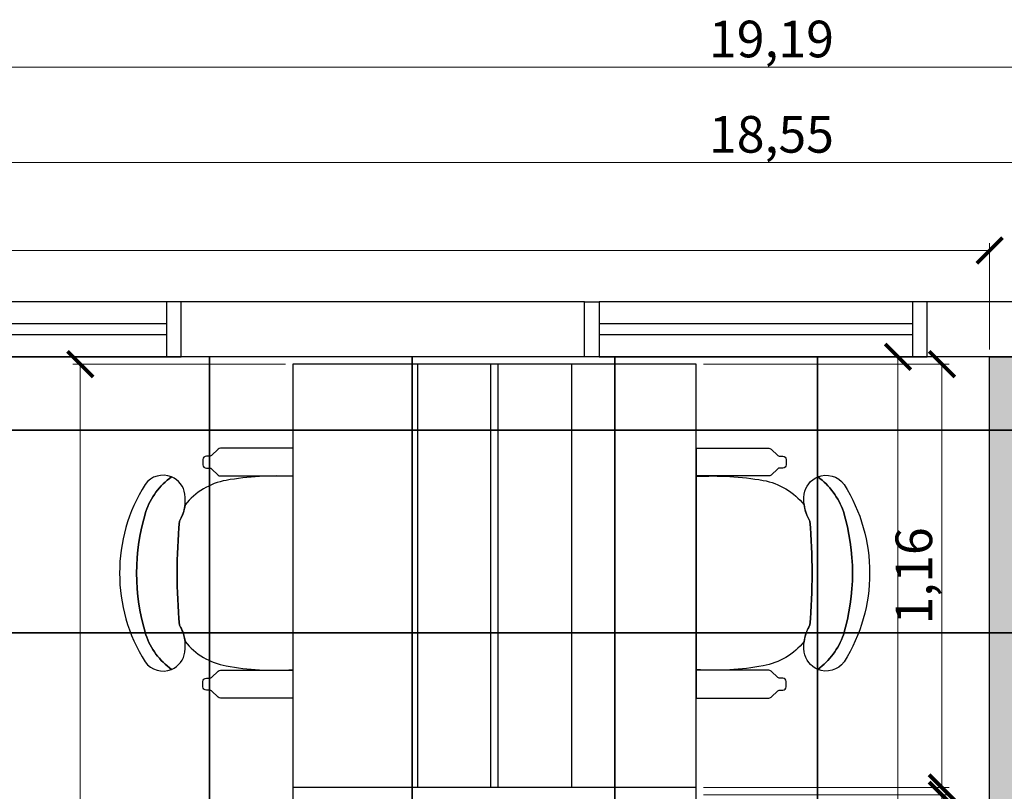
# Model space of a CAD drawing. Units: millimetres. Extents: x -34042 to -28599, y -9538 to -8035.
# Drawn here: x -29855 to -29586, y -8246 to -8035 of the extents above; entities that cross this region are included whole.
import ezdxf

# ---------------------------------------------------------------- set-up
doc = ezdxf.new("R2010")
doc.units = ezdxf.units.MM
doc.header["$LTSCALE"] = 100
for name, color, linetype in [('01_Alvenaria', 255, 'Continuous'), ('02_Esquadrias', 252, 'Continuous'), ('03_GessoDivisórias', 7, 'Continuous'), ('04_Mobília', 252, 'Continuous'), ('05_Piso', 1, 'Continuous'), ('06_CotasAlvenaria', 10, 'Continuous'), ('07_CotasMobília', 2, 'Continuous')]:
    doc.layers.add(name, color=color, linetype=linetype)
doc.styles.add('ROMANS', font='isocp.shx')
doc.styles.get("Standard").update_dxf_attribs({"font": 'verdana.ttf'})
doc.dimstyles.get("Standard").update_dxf_attribs({"dimtxt": 0.18, "dimasz": 0.18, "dimexe": 0.18, "dimexo": 0.0625, "dimgap": 0.09, "dimtad": 0, "dimtih": 1, "dimtoh": 1, "dimdec": 4, "dimzin": 0, "dimdsep": 46, "dimtxsty": 'Standard', "dimcen": 0.09, "dimadec": 0, "dimazin": 0, "dimtfac": 1, "dimtdec": 4, "dimtofl": 0, "dimtmove": 0, "dimatfit": 3, "dimfxl": 1, "dimtolj": 1, "dimtzin": 0, "dimarcsym": 0})

# ---------------------------------------------------------------- blocks, each defined once
blk = doc.blocks.new('GTYTYTYY')
at = {"color": 250}
for points in [[(718.9, -20), (774.2, -20), (774.2, 0), (718.9, 0)], [(774.2, -20), (829.5, -20), (829.5, 0), (774.2, 0)], [(829.5, -20), (884.8, -20), (884.8, 0), (829.5, 0)], [(884.8, -20), (940.1, -20), (940.1, 0), (884.8, 0)], [(940.1, -20), (995.4, -20), (995.4, 0), (940.1, 0)], [(718.9, -75.3), (774.2, -75.3), (774.2, -20), (718.9, -20)], [(774.2, -75.3), (829.5, -75.3), (829.5, -20), (774.2, -20)], [(829.5, -75.3), (884.8, -75.3), (884.8, -20), (829.5, -20)], [(884.8, -75.3), (940.1, -75.3), (940.1, -20), (884.8, -20)], [(940.1, -75.3), (995.4, -75.3), (995.4, -20), (940.1, -20)], [(718.9, -130.6), (774.2, -130.6), (774.2, -75.3), (718.9, -75.3)], [(774.2, -130.6), (829.5, -130.6), (829.5, -75.3), (774.2, -75.3)], [(829.5, -130.6), (884.8, -130.6), (884.8, -75.3), (829.5, -75.3)], [(884.8, -130.6), (940.1, -130.6), (940.1, -75.3), (884.8, -75.3)], [(940.1, -130.6), (995.4, -130.6), (995.4, -75.3), (940.1, -75.3)]]:
    blk.add_lwpolyline(points, close=True, dxfattribs=at)
blk = doc.blocks.new('_ArchTick')
at = {"color": 0, "linetype": 'ByBlock', "const_width": 0.15}
blk.add_lwpolyline([(-0.5, -0.5), (0.5, 0.5)], dxfattribs=at)
blk = doc.blocks.new('*D106')
at = {"layer": '07_CotasMobília', "color": 10, "lineweight": 9, "transparency": 16777216}
for p, q in [((-29668, -8129), (-29601, -8129)), ((-29603, -8129), (-29603, -8244.5)), ((-29668, -8244.5), (-29601, -8244.5))]:
    blk.add_line(p, q, dxfattribs=at)
at = {"layer": 'Defpoints', "color": 0, "transparency": 16777216}
for p in [(-29670, -8129), (-29670, -8244.5), (-29603, -8244.5)]:
    blk.add_point(p, dxfattribs=at)
at = {"layer": '07_CotasMobília', "color": 10, "lineweight": 9, "transparency": 16777216, "xscale": 7, "yscale": 7, "zscale": 7}
for p, rotation in [((-29603, -8129), 90), ((-29603, -8244.5), 270)]:
    blk.add_blockref('_ArchTick', p, dxfattribs=dict(at, rotation=rotation))
at = {"layer": '07_CotasMobília', "color": 10, "transparency": 16777216, "insert": (-29609.375, -8186.75), "char_height": 10, "attachment_point": 5, "rotation": 90, "style": 'ROMANS'}
blk.add_mtext('1,16', dxfattribs=at)
blk = doc.blocks.new('_Dot')
at = {"color": 0, "linetype": 'ByBlock', "lineweight": -2}
blk.add_line((-0.5, 0), (-1, 0), dxfattribs=at)
at = {"color": 0, "linetype": 'ByBlock', "const_width": 0.5}
blk.add_lwpolyline([(-0.25, 0, 1), (0.25, 0, 1)], format="xyb", close=True, dxfattribs=at)
blk = doc.blocks.new('*D107')
at = {"layer": '07_CotasMobília', "color": 10, "lineweight": 9, "transparency": 16777216}
for p, q in [((-29668, -8246.5), (-29601, -8246.5)), ((-29603, -8246.5), (-29603, -8361.5)), ((-29668, -8361.5), (-29601, -8361.5))]:
    blk.add_line(p, q, dxfattribs=at)
at = {"layer": 'Defpoints', "color": 0, "transparency": 16777216}
for p in [(-29670, -8246.5), (-29670, -8361.5), (-29603, -8361.5)]:
    blk.add_point(p, dxfattribs=at)
at = {"layer": '07_CotasMobília', "color": 10, "lineweight": 9, "transparency": 16777216, "xscale": 7, "yscale": 7, "zscale": 7}
for p, rotation in [((-29603, -8246.5), 90), ((-29603, -8361.5), 270)]:
    blk.add_blockref('_ArchTick', p, dxfattribs=dict(at, rotation=rotation))
at = {"layer": '07_CotasMobília', "color": 10, "transparency": 16777216, "insert": (-29609.375, -8304), "char_height": 10, "attachment_point": 5, "rotation": 90, "style": 'ROMANS'}
blk.add_mtext('1,15', dxfattribs=at)
blk = doc.blocks.new('*D109')
at = {"layer": '07_CotasMobília', "color": 10, "lineweight": 9, "transparency": 16777216}
for p, q in [((-29782, -8129), (-29840, -8129)), ((-29838, -8129), (-29838, -8479)), ((-29782, -8479), (-29840, -8479))]:
    blk.add_line(p, q, dxfattribs=at)
at = {"layer": 'Defpoints', "color": 0, "transparency": 16777216}
for p in [(-29780, -8129), (-29838, -8479), (-29780, -8479)]:
    blk.add_point(p, dxfattribs=at)
at = {"layer": '07_CotasMobília', "color": 10, "lineweight": 9, "transparency": 16777216, "xscale": 7, "yscale": 7, "zscale": 7}
for p, rotation in [((-29838, -8129), 90), ((-29838, -8479), 270)]:
    blk.add_blockref('_ArchTick', p, dxfattribs=dict(at, rotation=rotation))
at = {"layer": '07_CotasMobília', "color": 10, "transparency": 16777216, "insert": (-29844.375, -8304), "char_height": 10, "attachment_point": 5, "rotation": 90, "style": 'ROMANS'}
blk.add_mtext('3,5', dxfattribs=at)
blk = doc.blocks.new('*D110')
at = {"layer": '06_CotasAlvenaria', "color": 10, "lineweight": 9, "transparency": 16777216}
for p, q in [((-30347, -8131), (-30347, -8096)), ((-30347, -8098), (-29590, -8098)), ((-29590, -8125), (-29590, -8096))]:
    blk.add_line(p, q, dxfattribs=at)
at = {"layer": 'Defpoints', "color": 0, "transparency": 16777216}
for p in [(-29590, -8098), (-29590, -8127), (-30347, -8133)]:
    blk.add_point(p, dxfattribs=at)
at = {"layer": '06_CotasAlvenaria', "color": 10, "lineweight": 9, "transparency": 16777216, "xscale": 7, "yscale": 7, "zscale": 7, "rotation": 180}
blk.add_blockref('_ArchTick', (-30347, -8098), dxfattribs=at)
at = {"layer": '06_CotasAlvenaria', "color": 10, "lineweight": 9, "transparency": 16777216, "xscale": 7, "yscale": 7, "zscale": 7}
blk.add_blockref('_ArchTick', (-29590, -8098), dxfattribs=at)
at = {"layer": '06_CotasAlvenaria', "color": 10, "transparency": 16777216, "insert": (-29968.5, -8091.625), "char_height": 10, "attachment_point": 5, "style": 'ROMANS'}
blk.add_mtext('7,57', dxfattribs=at)
blk = doc.blocks.new('*D150')
at = {"layer": '06_CotasAlvenaria', "color": 10, "lineweight": 9, "transparency": 16777216}
for p, q in [((-30577, -8125), (-30577, -8072)), ((-28722, -8074), (-30577, -8074)), ((-28722, -8125), (-28722, -8072))]:
    blk.add_line(p, q, dxfattribs=at)
at = {"layer": 'Defpoints', "color": 0, "transparency": 16777216}
for p in [(-30577, -8074), (-30577, -8127), (-28722, -8127)]:
    blk.add_point(p, dxfattribs=at)
at = {"layer": '06_CotasAlvenaria', "color": 10, "lineweight": 9, "transparency": 16777216, "xscale": 7, "yscale": 7, "zscale": 7, "rotation": 180}
blk.add_blockref('_ArchTick', (-30577, -8074), dxfattribs=at)
at = {"layer": '06_CotasAlvenaria', "color": 10, "lineweight": 9, "transparency": 16777216, "xscale": 7, "yscale": 7, "zscale": 7}
blk.add_blockref('_ArchTick', (-28722, -8074), dxfattribs=at)
at = {"layer": '06_CotasAlvenaria', "color": 10, "transparency": 16777216, "insert": (-29649.5, -8067.625), "char_height": 10, "attachment_point": 5, "style": 'ROMANS'}
blk.add_mtext('18,55', dxfattribs=at)
blk = doc.blocks.new('*D152')
at = {"layer": '06_CotasAlvenaria', "color": 10, "lineweight": 9, "transparency": 16777216}
for p, q in [((-29592, -8127), (-29617, -8127)), ((-29615, -8472), (-29615, -8127)), ((-29592, -8472), (-29617, -8472))]:
    blk.add_line(p, q, dxfattribs=at)
at = {"layer": 'Defpoints', "color": 0, "transparency": 16777216}
for p in [(-29615, -8127), (-29590, -8127), (-29590, -8472)]:
    blk.add_point(p, dxfattribs=at)
at = {"layer": '06_CotasAlvenaria', "color": 10, "lineweight": 9, "transparency": 16777216, "xscale": 7, "yscale": 7, "zscale": 7}
for p, rotation in [((-29615, -8127), 90), ((-29615, -8472), 270)]:
    blk.add_blockref('_ArchTick', p, dxfattribs=dict(at, rotation=rotation))
at = {"layer": '06_CotasAlvenaria', "color": 10, "transparency": 16777216, "insert": (-29621.375, -8299.5), "char_height": 10, "attachment_point": 5, "rotation": 90, "style": 'ROMANS'}
blk.add_mtext('3,45', dxfattribs=at)
blk = doc.blocks.new('*D174')
at = {"layer": '06_CotasAlvenaria', "color": 10, "lineweight": 9, "transparency": 16777216}
for p, q in [((-30609, -8110), (-30609, -8046)), ((-28690, -8110), (-28690, -8046)), ((-28690, -8048), (-30609, -8048))]:
    blk.add_line(p, q, dxfattribs=at)
at = {"layer": 'Defpoints', "color": 0, "transparency": 16777216}
for p in [(-30609, -8048), (-30609, -8112), (-28690, -8112)]:
    blk.add_point(p, dxfattribs=at)
at = {"layer": '06_CotasAlvenaria', "color": 10, "lineweight": 9, "transparency": 16777216, "xscale": 7, "yscale": 7, "zscale": 7, "rotation": 180}
blk.add_blockref('_ArchTick', (-30609, -8048), dxfattribs=at)
at = {"layer": '06_CotasAlvenaria', "color": 10, "lineweight": 9, "transparency": 16777216, "xscale": 7, "yscale": 7, "zscale": 7}
blk.add_blockref('_ArchTick', (-28690, -8048), dxfattribs=at)
at = {"layer": '06_CotasAlvenaria', "color": 10, "transparency": 16777216, "insert": (-29649.5, -8041.63), "char_height": 10, "attachment_point": 5, "style": 'ROMANS'}
blk.add_mtext('19,19', dxfattribs=at)

msp = doc.modelspace()

# ---------------------------------------------------------------- hatches: boundary and pattern name
at = {"layer": '03_GessoDivisórias'}
msp.add_hatch(color=253, dxfattribs=at).paths.add_polyline_path([(-29582, -8464), (-29409, -8464), (-29409, -8472), (-29590, -8472), (-29590, -8472), (-29590, -8472), (-29590, -8127), (-29582, -8127)])

# ---------------------------------------------------------------- linework, layer by layer
at = {"layer": '01_Alvenaria'}
for p, q in [((-29700.5, -8112), (-29810.5, -8112)), ((-29810.5, -8127), (-29810.5, -8112)), ((-29700.5, -8127), (-29700.5, -8112)), ((-29607, -8127), (-29607, -8112)), ((-29497, -8112), (-29607, -8112)), ((-29700.5, -8127), (-29810.5, -8127)), ((-29497, -8127), (-29607, -8127))]:
    msp.add_line(p, q, dxfattribs=at)
at = {"layer": '02_Esquadrias'}
for p, q in [((-29814.5, -8112), (-29900, -8112)), ((-29810.5, -8112), (-29814.5, -8112)), ((-29814.5, -8112), (-29814.5, -8127)), ((-29810.5, -8127), (-29810.5, -8112)), ((-29700.5, -8127), (-29700.5, -8112)), ((-29700.5, -8112), (-29696.5, -8112)), ((-29611, -8112), (-29696.5, -8112)), ((-29696.5, -8112), (-29696.5, -8127)), ((-29607, -8112), (-29611, -8112)), ((-29611, -8112), (-29611, -8127)), ((-29607, -8127), (-29607, -8112)), ((-29607, -8127), (-29607, -8112)), ((-29814.5, -8118), (-29900, -8118)), ((-29611, -8118), (-29696.5, -8118)), ((-29814.5, -8121), (-29900, -8121)), ((-29611, -8121), (-29696.5, -8121)), ((-29900, -8127), (-29814.5, -8127)), ((-29814.5, -8127), (-29810.5, -8127)), ((-29696.5, -8127), (-29700.5, -8127)), ((-29696.5, -8127), (-29611, -8127)), ((-29611, -8127), (-29607, -8127))]:
    msp.add_line(p, q, dxfattribs=at)
at = {"layer": '03_GessoDivisórias', "color": 7}
msp.add_lwpolyline([(-29582, -8464), (-29409, -8464), (-29409, -8472), (-29590, -8472), (-29590, -8472), (-29590, -8472), (-29590, -8127), (-29582, -8127)], close=True, dxfattribs=at)
at = {"layer": '04_Mobília'}
for p, q in [((-29746, -8129), (-29746, -8244.5)), ((-29726, -8244.5), (-29726, -8129)), ((-29724, -8244.5), (-29724, -8129)), ((-29704, -8129), (-29704, -8244.5)), ((-29780, -8151.9463), (-29780, -8220.0537)), ((-29670, -8151.9463), (-29670, -8220.0537)), ((-29670, -8244.5), (-29780, -8244.5))]:
    msp.add_line(p, q, dxfattribs=at)
msp.add_lwpolyline([(-29780, -8479), (-29670, -8479), (-29670, -8129), (-29780, -8129)], close=True, dxfattribs=at)
for points in [[(-29800.3925, -8152.205), (-29802.1925, -8153.915, -0.19259199), (-29802.5975, -8154.0725), (-29803.5987, -8154.0725, 0.41075164), (-29804.5325, -8155.0175), (-29804.5325, -8156.4238, 0.41075164), (-29803.5987, -8157.3688), (-29802.5975, -8157.3688, -0.1946005), (-29802.1925, -8157.5375), (-29800.3925, -8159.2475, 0.18950216), (-29799.7512, -8159.5063), (-29780, -8159.5063)], [(-29780, -8151.9463), (-29799.7512, -8151.9463, 0.18950216), (-29800.3925, -8152.205)], [(-29670, -8151.9463), (-29650.2488, -8151.9463, -0.18950216), (-29649.6075, -8152.205)], [(-29649.6075, -8152.205), (-29647.8075, -8153.915, 0.19259199), (-29647.4025, -8154.0725), (-29646.4013, -8154.0725, -0.41075164), (-29645.4675, -8155.0175), (-29645.4675, -8156.4238, -0.41075164), (-29646.4013, -8157.3688), (-29647.4025, -8157.3688, 0.1946005), (-29647.8075, -8157.5375), (-29649.6075, -8159.2475, -0.18950216), (-29650.2488, -8159.5063), (-29670, -8159.5063)], [(-29813.105, -8159.7538, 0.34854831), (-29820.3162, -8161.8013, 0.28775794), (-29820.3162, -8210.1987, 0.34854831), (-29813.105, -8212.2462, -0.15684152), (-29820.1137, -8202.7962, -0.14913077), (-29820.1137, -8169.2038, -0.15684152), (-29813.105, -8159.7538)], [(-29813.105, -8159.7538, 0.15684152), (-29820.1137, -8169.2038, 0.14913077), (-29820.1137, -8202.7962, 0.15684152), (-29813.105, -8212.2462, 0.26384482), (-29809.46, -8207.5437, 0.17427587), (-29810.9562, -8200.1975, -0.04346156), (-29810.9562, -8171.8025, 0.17427587), (-29809.46, -8164.4563, 0.26384482), (-29813.105, -8159.7538)], [(-29780, -8159.6539, 0.05964606), (-29798.2212, -8160.6988)], [(-29670, -8159.6539, -0.05964606), (-29651.7788, -8160.6988)], [(-29636.895, -8159.7538, -0.15684152), (-29629.8863, -8169.2038, -0.14913077), (-29629.8863, -8202.7962, -0.15684152), (-29636.895, -8212.2462, -0.26384482), (-29640.54, -8207.5437, -0.17427587), (-29639.0438, -8200.1975, 0.04346156), (-29639.0438, -8171.8025, -0.17427587), (-29640.54, -8164.4563, -0.26384482), (-29636.895, -8159.7538)], [(-29636.895, -8159.7538, -0.34854831), (-29629.6838, -8161.8013, -0.28775794), (-29629.6838, -8210.1987, -0.34854831), (-29636.895, -8212.2462, 0.15684152), (-29629.8863, -8202.7962, 0.14913077), (-29629.8863, -8169.2038, 0.15684152), (-29636.895, -8159.7538)], [(-29798.2212, -8160.6988, 0.18229061), (-29809.4262, -8167.3925, -0.10650463), (-29810.9562, -8171.8025, 0.04346156), (-29810.9562, -8200.1975, -0.10650463), (-29809.4262, -8204.6075, 0.18229061), (-29798.2212, -8211.3012, 0.05964606), (-29780, -8212.3461, 0.05964606)], [(-29651.7788, -8160.6988, -0.18229061), (-29640.5738, -8167.3925, 0.10650463), (-29639.0438, -8171.8025, -0.04346156), (-29639.0438, -8200.1975, 0.10650463), (-29640.5738, -8204.6075, -0.18229061), (-29651.7788, -8211.3012, -0.05964606), (-29670, -8212.3461, -0.05964606)], [(-29800.3925, -8219.795), (-29802.1925, -8218.085, 0.19259199), (-29802.5975, -8217.9275), (-29803.5987, -8217.9275, -0.41075164), (-29804.5325, -8216.9825), (-29804.5325, -8215.5762, -0.41075164), (-29803.5987, -8214.6312), (-29802.5975, -8214.6312, 0.1946005), (-29802.1925, -8214.4625), (-29800.3925, -8212.7525, -0.18950216), (-29799.7512, -8212.4937), (-29780, -8212.4937)], [(-29649.6075, -8219.795), (-29647.8075, -8218.085, -0.19259199), (-29647.4025, -8217.9275), (-29646.4013, -8217.9275, 0.41075164), (-29645.4675, -8216.9825), (-29645.4675, -8215.5762, 0.41075164), (-29646.4013, -8214.6312), (-29647.4025, -8214.6312, -0.1946005), (-29647.8075, -8214.4625), (-29649.6075, -8212.7525, 0.18950216), (-29650.2488, -8212.4937), (-29670, -8212.4937)], [(-29780, -8220.0537), (-29799.7512, -8220.0537, -0.18950216), (-29800.3925, -8219.795)], [(-29670, -8220.0537), (-29650.2488, -8220.0537, 0.18950216), (-29649.6075, -8219.795)]]:
    msp.add_lwpolyline(points, format="xyb", dxfattribs=at)

# ---------------------------------------------------------------- block references
at = {"layer": '05_Piso'}
msp.add_blockref('GTYTYTYY', (-30577, -8127), dxfattribs=at)

# ---------------------------------------------------------------- dimensions: what is measured, and where the dimension line sits
at = {"layer": '06_CotasAlvenaria'}
for base, p1, p2, picture, middle in [((-30609, -8048), (-28690, -8112), (-30609, -8112), '*D174', (-29649.5, -8041.6274)), ((-30577, -8074), (-28722, -8127), (-30577, -8127), '*D150', (-29649.5, -8067.625)), ((-29590, -8098), (-30347, -8133), (-29590, -8127), '*D110', (-29968.5, -8091.625))]:
    dim = msp.add_linear_dim(base=base, p1=p1, p2=p2, dimstyle='Standard', override={"dimtxt": 10, "dimasz": 7, "dimexe": 2, "dimexo": 2, "dimgap": 0.625, "dimtad": 1, "dimtih": 0, "dimtoh": 0, "dimdec": 3, "dimlfac": 0.01, "dimzin": 8, "dimdsep": 44, "dimtxsty": 'ROMANS', "dimblk": 'ArchTick', "dimcen": 4, "dimclrd": 10, "dimclre": 10, "dimclrt": 10, "dimadec": 2, "dimtdec": 3, "dimtofl": 1, "dimldrblk": 'Dot', "dimfxl": 40, "dimtolj": 0, "dimtzin": 8, "dimlwd": 9, "dimlwe": 9}, dxfattribs=at)
    dim.commit()
    dim.dimension.update_dxf_attribs({"geometry": picture, "text_midpoint": middle})
dim = msp.add_linear_dim(base=(-29615, -8127), p1=(-29590, -8472), p2=(-29590, -8127), angle=90, dimstyle='Standard', override={"dimtxt": 10, "dimasz": 7, "dimexe": 2, "dimexo": 2, "dimgap": 0.625, "dimtad": 1, "dimtih": 0, "dimtoh": 0, "dimdec": 3, "dimlfac": 0.01, "dimzin": 8, "dimdsep": 44, "dimtxsty": 'ROMANS', "dimblk": 'ArchTick', "dimcen": 4, "dimclrd": 10, "dimclre": 10, "dimclrt": 10, "dimadec": 2, "dimtdec": 3, "dimtofl": 1, "dimldrblk": 'Dot', "dimfxl": 40, "dimtolj": 0, "dimtzin": 8, "dimlwd": 9, "dimlwe": 9}, dxfattribs=at)
dim.commit()
dim.dimension.update_dxf_attribs({"geometry": '*D152', "text_midpoint": (-29621.375, -8299.5)})
at = {"layer": '07_CotasMobília'}
for base, p1, p2, override, picture, middle in [((-29838, -8479), (-29780, -8129), (-29780, -8479), {"dimtxt": 10, "dimasz": 7, "dimexe": 2, "dimexo": 2, "dimgap": 0.625, "dimtad": 1, "dimtih": 0, "dimtoh": 0, "dimdec": 3, "dimlfac": 0.01, "dimzin": 8, "dimdsep": 44, "dimtxsty": 'ROMANS', "dimblk": 'ArchTick', "dimcen": 4, "dimclrd": 10, "dimclre": 10, "dimclrt": 10, "dimadec": 2, "dimtdec": 3, "dimtofl": 1, "dimldrblk": 'Dot', "dimfxl": 40, "dimtolj": 0, "dimtzin": 8, "dimlwd": 9, "dimlwe": 9}, '*D109', (-29844.375, -8304)), ((-29603, -8244.5), (-29670, -8129), (-29670, -8244.5), {"dimtxt": 10, "dimasz": 7, "dimexe": 2, "dimexo": 2, "dimgap": 0.625, "dimtad": 1, "dimtih": 0, "dimtoh": 0, "dimdec": 2, "dimlfac": 0.01, "dimzin": 8, "dimdsep": 44, "dimtxsty": 'ROMANS', "dimblk": 'ArchTick', "dimcen": 4, "dimclrd": 10, "dimclre": 10, "dimclrt": 10, "dimadec": 2, "dimtdec": 3, "dimtofl": 1, "dimldrblk": 'Dot', "dimfxl": 40, "dimtolj": 0, "dimtzin": 8, "dimlwd": 9, "dimlwe": 9}, '*D106', (-29609.375, -8186.75)), ((-29603, -8361.5), (-29670, -8246.5), (-29670, -8361.5), {"dimtxt": 10, "dimasz": 7, "dimexe": 2, "dimexo": 2, "dimgap": 0.625, "dimtad": 1, "dimtih": 0, "dimtoh": 0, "dimdec": 3, "dimlfac": 0.01, "dimzin": 8, "dimdsep": 44, "dimtxsty": 'ROMANS', "dimblk": 'ArchTick', "dimcen": 4, "dimclrd": 10, "dimclre": 10, "dimclrt": 10, "dimadec": 2, "dimtdec": 3, "dimtofl": 1, "dimldrblk": 'Dot', "dimfxl": 40, "dimtolj": 0, "dimtzin": 8, "dimlwd": 9, "dimlwe": 9}, '*D107', (-29609.375, -8304))]:
    dim = msp.add_linear_dim(base=base, p1=p1, p2=p2, angle=90, dimstyle='Standard', override=override, dxfattribs=at)
    dim.commit()
    dim.dimension.update_dxf_attribs({"geometry": picture, "text_midpoint": middle})

doc.saveas('drawing.dxf')
